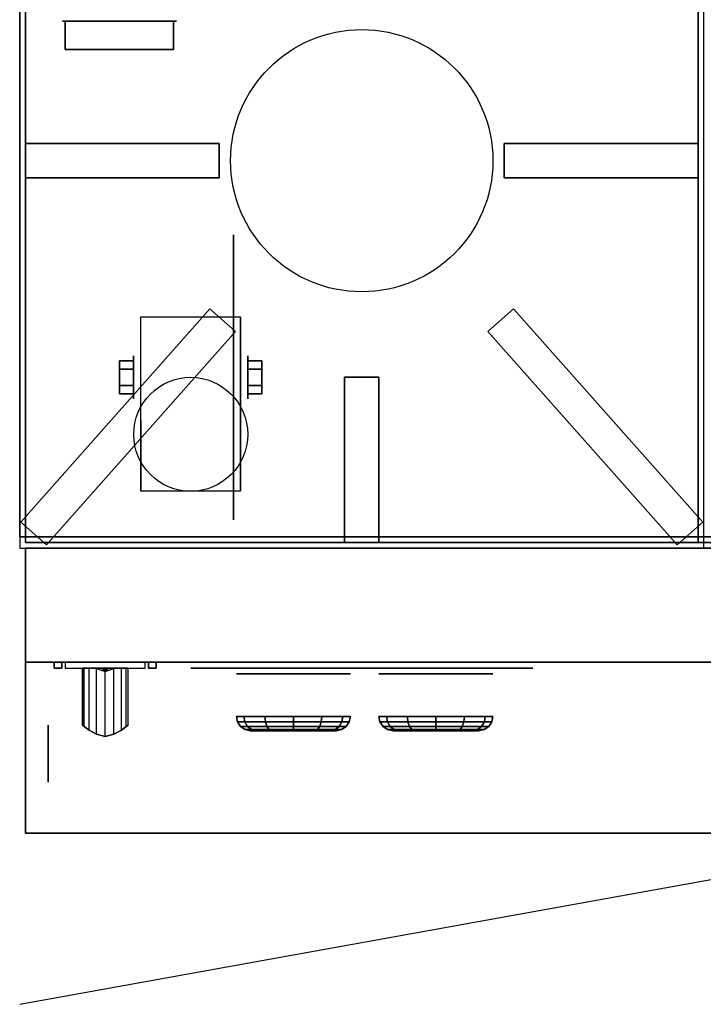
# Model space of a CAD drawing. Extents: x -102 to 102, y -18 to 19.
# Drawn here: x -102 to -90, y -18 to -1 of the extents above; entities that cross this region are included whole.
import ezdxf

# ---------------------------------------------------------------- set-up
doc = ezdxf.new("R2010")
doc.units = 0
doc.layers.get('DEFPOINTS').update_dxf_attribs({"linetype": 'CONTINUOUS'})
for name, color, linetype in [('3D', 254, 'CONTINUOUS'), ('3D-BLACK', 250, 'CONTINUOUS'), ('3D-CASTIRON', 251, 'CONTINUOUS'), ('3D-FLAT', 7, 'CONTINUOUS'), ('3D-NON', 43, 'CONTINUOUS'), ('3D-RED', 1, 'CONTINUOUS')]:
    doc.layers.add(name, color=color, linetype=linetype)

msp = doc.modelspace()

# ---------------------------------------------------------------- linework, layer by layer
at = {"layer": '3D', "extrusion": (1, 0, 0)}
msp.add_circle((-7.5, 2.5, -100.452), 0.375, dxfattribs=at)
at = {"layer": '3D', "extrusion": (-1, 0, 0)}
for centre, radius in [((7.5, 2.5, 98.45), 0.375), ((14.1, 26, 101.95), 0.5)]:
    msp.add_circle(centre, radius, dxfattribs=at)
at = {"layer": '3D', "extrusion": (1, 0, 0)}
for centre in [(-7.5, 2.5, -100.325), (-7.5, 2.5, -98.575)]:
    msp.add_arc(centre, 1.061, 225, 0, dxfattribs=at)
at = {"layer": '3D', "extrusion": (0, -1, 0)}
for centre, radius, start, end in [((-101.65, 27, 12.5), 0.2, 90, 191.537), ((-101.65, 25, 12.5), 0.2, 168.463, 270), ((-103.181, 26, 12.5), 1.5, 348.463, 11.537), ((-100.25, 27, 12.5), 0.2, 348.463, 90), ((-100.25, 25, 12.5), 0.2, 270, 11.537), ((-98.719, 26, 12.5), 1.5, 168.463, 191.537)]:
    msp.add_arc(centre, radius, start, end, dxfattribs=at)
at = {"layer": '3D'}
for points in [[(-100.702, -7.356, 2.25), (-100.452, -7.356, 2.25), (-100.452, -7.211, 2.5), (-100.702, -7.211, 2.5)], [(-100.702, -7.211, 2.5), (-100.452, -7.211, 2.5), (-100.452, -7.356, 2.75), (-100.702, -7.356, 2.75)], [(-98.2, -7.356, 2.75), (-98.45, -7.356, 2.75), (-98.45, -7.211, 2.5), (-98.2, -7.211, 2.5)], [(-98.2, -7.211, 2.5), (-98.45, -7.211, 2.5), (-98.45, -7.356, 2.25), (-98.2, -7.356, 2.25)], [(-100.702, -7.644, 2.75), (-100.452, -7.644, 2.75), (-100.452, -7.789, 2.5), (-100.702, -7.789, 2.5)], [(-100.702, -7.789, 2.5), (-100.452, -7.789, 2.5), (-100.452, -7.644, 2.25), (-100.702, -7.644, 2.25)], [(-98.2, -7.644, 2.25), (-98.45, -7.644, 2.25), (-98.45, -7.789, 2.5), (-98.2, -7.789, 2.5)], [(-98.2, -7.789, 2.5), (-98.45, -7.789, 2.5), (-98.45, -7.644, 2.75), (-98.2, -7.644, 2.75)], [(-66.55, -15.5, 36), (-102.35, -15.5, 36), (-102.35, -12.5, 34.5), (-66.55, -12.5, 34.5)], [(-101.846, -12.5, 25.04), (-101.846, -12.6, 25.04), (-101.711, -12.6, 25.7), (-101.711, -12.5, 25.7)], [(-101.711, -12.5, 26.3), (-101.711, -12.6, 26.3), (-101.846, -12.6, 26.96), (-101.846, -12.5, 26.96)], [(-101.32, -13.624, 25.847), (-101.32, -12.6, 25.847), (-101.35, -12.6, 26), (-101.35, -13.6, 26)], [(-101.121, -12.6, 26.654), (-100.95, -12.663, 26.7), (-100.95, -12.663, 26.7), (-100.996, -12.6, 26.871)], [(-100.95, -12.663, 26.7), (-100.95, -12.663, 26.7), (-101.121, -12.6, 26.654), (-100.904, -12.6, 26.529)], [(-101.121, -12.6, 25.254), (-100.904, -12.6, 25.129), (-100.95, -12.663, 25.3)], [(-100.95, -12.663, 25.3), (-100.996, -12.6, 25.471), (-101.121, -12.6, 25.254), (-100.95, -12.663, 25.3)], [(-100.779, -12.6, 26.746), (-100.996, -12.6, 26.871), (-100.95, -12.663, 26.7)], [(-100.95, -12.663, 25.3), (-100.95, -12.663, 25.3), (-100.779, -12.6, 25.346), (-100.996, -12.6, 25.471)], [(-100.95, -12.663, 26.7), (-100.904, -12.6, 26.529), (-100.779, -12.6, 26.746), (-100.95, -12.663, 26.7)], [(-100.779, -12.6, 25.346), (-100.95, -12.663, 25.3), (-100.95, -12.663, 25.3), (-100.904, -12.6, 25.129)], [(-100.054, -12.5, 25.04), (-100.054, -12.6, 25.04), (-100.189, -12.6, 25.7), (-100.189, -12.5, 25.7)], [(-100.189, -12.5, 26.3), (-100.189, -12.6, 26.3), (-100.054, -12.6, 26.96), (-100.054, -12.5, 26.96)]]:
    msp.add_3dface(points, dxfattribs=at)
at = {"layer": '3D', "invisible_edges": 4}
for points in [[(-101.35, -13.6, 26), (-101.35, -12.6, 26), (-101.32, -12.6, 26.153), (-101.32, -13.624, 26.153)], [(-101.233, -13.688, 25.717), (-101.233, -12.6, 25.717), (-101.32, -12.6, 25.847), (-101.32, -13.624, 25.847)], [(-101.32, -13.624, 26.153), (-101.32, -12.6, 26.153), (-101.233, -12.6, 26.283), (-101.233, -13.688, 26.283)], [(-101.103, -13.763, 25.63), (-101.103, -12.6, 25.63), (-101.233, -12.6, 25.717), (-101.233, -13.688, 25.717)], [(-101.233, -13.688, 26.283), (-101.233, -12.6, 26.283), (-101.103, -12.6, 26.37), (-101.103, -13.763, 26.37)], [(-100.95, -13.8, 25.6), (-100.95, -12.6, 25.6), (-101.103, -12.6, 25.63), (-101.103, -13.763, 25.63)], [(-101.103, -13.763, 26.37), (-101.103, -12.6, 26.37), (-100.95, -12.6, 26.4), (-100.95, -13.8, 26.4)], [(-100.797, -13.763, 25.63), (-100.797, -12.6, 25.63), (-100.95, -12.6, 25.6), (-100.95, -13.8, 25.6)], [(-100.95, -13.8, 26.4), (-100.95, -12.6, 26.4), (-100.797, -12.6, 26.37), (-100.797, -13.763, 26.37)], [(-100.667, -13.688, 25.717), (-100.667, -12.6, 25.717), (-100.797, -12.6, 25.63), (-100.797, -13.763, 25.63)], [(-100.797, -13.763, 26.37), (-100.797, -12.6, 26.37), (-100.667, -12.6, 26.283), (-100.667, -13.688, 26.283)], [(-100.58, -13.624, 25.847), (-100.58, -12.6, 25.847), (-100.667, -12.6, 25.717), (-100.667, -13.688, 25.717)], [(-100.667, -13.688, 26.283), (-100.667, -12.6, 26.283), (-100.58, -12.6, 26.153), (-100.58, -13.624, 26.153)], [(-100.55, -13.6, 26), (-100.55, -12.6, 26), (-100.58, -12.6, 25.847), (-100.58, -13.624, 25.847)], [(-100.58, -13.624, 26.153), (-100.58, -12.6, 26.153), (-100.55, -12.6, 26), (-100.55, -13.6, 26)]]:
    msp.add_3dface(points, dxfattribs=at)
at = {"layer": '3D-BLACK', "extrusion": (-1, 0, 0)}
msp.add_circle((7.5, 2.5, 98.7), 2.5, dxfattribs=at)
at = {"layer": '3D-BLACK', "extrusion": (0, -1, 0)}
for centre, radius in [((-97.65, 33, 12.7), 1), ((-95.15, 33, 12.7), 1), ((-97.65, 33, 13.7), 0.75), ((-95.15, 33, 13.7), 0.75)]:
    msp.add_circle(centre, radius, dxfattribs=at)
at = {"layer": '3D-BLACK'}
for points, invisible_edges in [([(-98.95, -12.6, 33), (-99.45, -12.6, 33), (-99.44, -12.6, 32.902), (-99.412, -12.6, 32.809)], 9), ([(-98.95, -12.6, 33), (-99.412, -12.6, 33.191), (-99.44, -12.6, 33.098), (-99.45, -12.6, 33)], 9), ([(-98.95, -12.6, 33), (-99.412, -12.6, 32.809), (-99.366, -12.6, 32.722), (-99.304, -12.6, 32.646)], 9), ([(-98.95, -12.6, 33), (-99.304, -12.6, 33.354), (-99.366, -12.6, 33.278), (-99.412, -12.6, 33.191)], 9), ([(-98.95, -12.6, 33), (-99.304, -12.6, 32.646), (-99.228, -12.6, 32.584), (-99.141, -12.6, 32.538)], 9), ([(-98.95, -12.6, 33), (-99.141, -12.6, 33.462), (-99.228, -12.6, 33.416), (-99.304, -12.6, 33.354)], 9), ([(-98.95, -12.6, 33), (-99.141, -12.6, 32.538), (-99.048, -12.6, 32.51), (-98.95, -12.6, 32.5)], 9), ([(-98.95, -12.6, 33), (-98.95, -12.6, 33.5), (-99.048, -12.6, 33.49), (-99.141, -12.6, 33.462)], 9), ([(-93.95, -12.6, 33.5), (-98.95, -12.6, 33.5), (-98.95, -12.6, 32.5), (-93.95, -12.6, 32.5)], 10), ([(-93.95, -12.6, 33), (-93.95, -12.6, 32.5), (-93.852, -12.6, 32.51), (-93.759, -12.6, 32.538)], 9), ([(-93.95, -12.6, 33), (-93.759, -12.6, 32.538), (-93.672, -12.6, 32.584), (-93.596, -12.6, 32.646)], 9), ([(-93.95, -12.6, 33), (-93.596, -12.6, 32.646), (-93.534, -12.6, 32.722), (-93.488, -12.6, 32.809)], 9), ([(-93.95, -12.6, 33), (-93.488, -12.6, 32.809), (-93.46, -12.6, 32.902), (-93.45, -12.6, 33)], 9), ([(-93.95, -12.6, 33), (-93.45, -12.6, 33), (-93.46, -12.6, 33.098), (-93.488, -12.6, 33.191)], 9), ([(-93.95, -12.6, 33), (-93.488, -12.6, 33.191), (-93.534, -12.6, 33.278), (-93.596, -12.6, 33.354)], 9), ([(-93.95, -12.6, 33), (-93.596, -12.6, 33.354), (-93.672, -12.6, 33.416), (-93.759, -12.6, 33.462)], 9), ([(-93.95, -12.6, 33), (-93.759, -12.6, 33.462), (-93.852, -12.6, 33.49), (-93.95, -12.6, 33.5)], 9)]:
    msp.add_3dface(points, dxfattribs=dict(at, invisible_edges=invisible_edges))
for points in [[(-98.631, -13.546, 33), (-98.65, -13.45, 33), (-98.516, -13.45, 33.5), (-98.5, -13.546, 33.49)], [(-98.5, -13.546, 32.51), (-98.516, -13.45, 32.5), (-98.65, -13.45, 33), (-98.631, -13.546, 33)], [(-98.5, -13.546, 33.49), (-98.516, -13.45, 33.5), (-98.15, -13.45, 33.866), (-98.14, -13.546, 33.85)], [(-98.14, -13.546, 32.15), (-98.15, -13.45, 32.134), (-98.516, -13.45, 32.5), (-98.5, -13.546, 32.51)], [(-98.14, -13.546, 33.85), (-98.15, -13.45, 33.866), (-97.65, -13.45, 34), (-97.65, -13.546, 33.981)], [(-97.65, -13.546, 32.019), (-97.65, -13.45, 32), (-98.15, -13.45, 32.134), (-98.14, -13.546, 32.15)], [(-97.16, -13.546, 32.15), (-97.15, -13.45, 32.134), (-97.65, -13.45, 32), (-97.65, -13.546, 32.019)], [(-97.65, -13.546, 33.981), (-97.65, -13.45, 34), (-97.15, -13.45, 33.866), (-97.16, -13.546, 33.85)], [(-96.8, -13.546, 32.51), (-96.784, -13.45, 32.5), (-97.15, -13.45, 32.134), (-97.16, -13.546, 32.15)], [(-97.16, -13.546, 33.85), (-97.15, -13.45, 33.866), (-96.784, -13.45, 33.5), (-96.8, -13.546, 33.49)], [(-96.669, -13.546, 33), (-96.65, -13.45, 33), (-96.784, -13.45, 32.5), (-96.8, -13.546, 32.51)], [(-96.8, -13.546, 33.49), (-96.784, -13.45, 33.5), (-96.65, -13.45, 33), (-96.669, -13.546, 33)], [(-96, -13.546, 32.51), (-96.016, -13.45, 32.5), (-96.15, -13.45, 33), (-96.131, -13.546, 33)], [(-96.131, -13.546, 33), (-96.15, -13.45, 33), (-96.016, -13.45, 33.5), (-96, -13.546, 33.49)], [(-95.64, -13.546, 32.15), (-95.65, -13.45, 32.134), (-96.016, -13.45, 32.5), (-96, -13.546, 32.51)], [(-96, -13.546, 33.49), (-96.016, -13.45, 33.5), (-95.65, -13.45, 33.866), (-95.64, -13.546, 33.85)], [(-95.15, -13.546, 32.019), (-95.15, -13.45, 32), (-95.65, -13.45, 32.134), (-95.64, -13.546, 32.15)], [(-95.64, -13.546, 33.85), (-95.65, -13.45, 33.866), (-95.15, -13.45, 34), (-95.15, -13.546, 33.981)], [(-95.15, -13.546, 33.981), (-95.15, -13.45, 34), (-94.65, -13.45, 33.866), (-94.66, -13.546, 33.85)], [(-94.66, -13.546, 32.15), (-94.65, -13.45, 32.134), (-95.15, -13.45, 32), (-95.15, -13.546, 32.019)], [(-94.66, -13.546, 33.85), (-94.65, -13.45, 33.866), (-94.284, -13.45, 33.5), (-94.3, -13.546, 33.49)], [(-94.3, -13.546, 32.51), (-94.284, -13.45, 32.5), (-94.65, -13.45, 32.134), (-94.66, -13.546, 32.15)], [(-94.3, -13.546, 33.49), (-94.284, -13.45, 33.5), (-94.15, -13.45, 33), (-94.169, -13.546, 33)], [(-94.169, -13.546, 33), (-94.15, -13.45, 33), (-94.284, -13.45, 32.5), (-94.3, -13.546, 32.51)], [(-98.577, -13.627, 33), (-98.631, -13.546, 33), (-98.5, -13.546, 33.49), (-98.453, -13.627, 33.463)], [(-98.453, -13.627, 32.537), (-98.5, -13.546, 32.51), (-98.631, -13.546, 33), (-98.577, -13.627, 33)], [(-98.496, -13.681, 33), (-98.577, -13.627, 33), (-98.453, -13.627, 33.463), (-98.382, -13.681, 33.423)], [(-98.382, -13.681, 32.577), (-98.453, -13.627, 32.537), (-98.577, -13.627, 33), (-98.496, -13.681, 33)], [(-98.453, -13.627, 33.463), (-98.5, -13.546, 33.49), (-98.14, -13.546, 33.85), (-98.113, -13.627, 33.803)], [(-98.113, -13.627, 32.197), (-98.14, -13.546, 32.15), (-98.5, -13.546, 32.51), (-98.453, -13.627, 32.537)], [(-98.382, -13.681, 33.423), (-98.453, -13.627, 33.463), (-98.113, -13.627, 33.803), (-98.073, -13.681, 33.732)], [(-98.073, -13.681, 32.268), (-98.113, -13.627, 32.197), (-98.453, -13.627, 32.537), (-98.382, -13.681, 32.577)], [(-98.113, -13.627, 33.803), (-98.14, -13.546, 33.85), (-97.65, -13.546, 33.981), (-97.65, -13.627, 33.927)], [(-97.65, -13.627, 32.073), (-97.65, -13.546, 32.019), (-98.14, -13.546, 32.15), (-98.113, -13.627, 32.197)], [(-98.073, -13.681, 33.732), (-98.113, -13.627, 33.803), (-97.65, -13.627, 33.927), (-97.65, -13.681, 33.846)], [(-97.65, -13.681, 32.154), (-97.65, -13.627, 32.073), (-98.113, -13.627, 32.197), (-98.073, -13.681, 32.268)], [(-97.187, -13.627, 32.197), (-97.16, -13.546, 32.15), (-97.65, -13.546, 32.019), (-97.65, -13.627, 32.073)], [(-97.65, -13.627, 33.927), (-97.65, -13.546, 33.981), (-97.16, -13.546, 33.85), (-97.187, -13.627, 33.803)], [(-97.227, -13.681, 32.268), (-97.187, -13.627, 32.197), (-97.65, -13.627, 32.073), (-97.65, -13.681, 32.154)], [(-97.65, -13.681, 33.846), (-97.65, -13.627, 33.927), (-97.187, -13.627, 33.803), (-97.227, -13.681, 33.732)], [(-96.918, -13.681, 32.577), (-96.847, -13.627, 32.537), (-97.187, -13.627, 32.197), (-97.227, -13.681, 32.268)], [(-97.227, -13.681, 33.732), (-97.187, -13.627, 33.803), (-96.847, -13.627, 33.463), (-96.918, -13.681, 33.423)], [(-96.847, -13.627, 32.537), (-96.8, -13.546, 32.51), (-97.16, -13.546, 32.15), (-97.187, -13.627, 32.197)], [(-97.187, -13.627, 33.803), (-97.16, -13.546, 33.85), (-96.8, -13.546, 33.49), (-96.847, -13.627, 33.463)], [(-96.804, -13.681, 33), (-96.723, -13.627, 33), (-96.847, -13.627, 32.537), (-96.918, -13.681, 32.577)], [(-96.918, -13.681, 33.423), (-96.847, -13.627, 33.463), (-96.723, -13.627, 33), (-96.804, -13.681, 33)], [(-96.723, -13.627, 33), (-96.669, -13.546, 33), (-96.8, -13.546, 32.51), (-96.847, -13.627, 32.537)], [(-96.847, -13.627, 33.463), (-96.8, -13.546, 33.49), (-96.669, -13.546, 33), (-96.723, -13.627, 33)], [(-95.953, -13.627, 32.537), (-96, -13.546, 32.51), (-96.131, -13.546, 33), (-96.077, -13.627, 33)], [(-96.077, -13.627, 33), (-96.131, -13.546, 33), (-96, -13.546, 33.49), (-95.953, -13.627, 33.463)], [(-95.882, -13.681, 32.577), (-95.953, -13.627, 32.537), (-96.077, -13.627, 33), (-95.996, -13.681, 33)], [(-95.996, -13.681, 33), (-96.077, -13.627, 33), (-95.953, -13.627, 33.463), (-95.882, -13.681, 33.423)], [(-95.613, -13.627, 32.197), (-95.64, -13.546, 32.15), (-96, -13.546, 32.51), (-95.953, -13.627, 32.537)], [(-95.953, -13.627, 33.463), (-96, -13.546, 33.49), (-95.64, -13.546, 33.85), (-95.613, -13.627, 33.803)], [(-95.573, -13.681, 32.268), (-95.613, -13.627, 32.197), (-95.953, -13.627, 32.537), (-95.882, -13.681, 32.577)], [(-95.882, -13.681, 33.423), (-95.953, -13.627, 33.463), (-95.613, -13.627, 33.803), (-95.573, -13.681, 33.732)], [(-95.15, -13.627, 32.073), (-95.15, -13.546, 32.019), (-95.64, -13.546, 32.15), (-95.613, -13.627, 32.197)], [(-95.613, -13.627, 33.803), (-95.64, -13.546, 33.85), (-95.15, -13.546, 33.981), (-95.15, -13.627, 33.927)], [(-95.15, -13.681, 32.154), (-95.15, -13.627, 32.073), (-95.613, -13.627, 32.197), (-95.573, -13.681, 32.268)], [(-95.573, -13.681, 33.732), (-95.613, -13.627, 33.803), (-95.15, -13.627, 33.927), (-95.15, -13.681, 33.846)], [(-95.15, -13.627, 33.927), (-95.15, -13.546, 33.981), (-94.66, -13.546, 33.85), (-94.687, -13.627, 33.803)], [(-94.687, -13.627, 32.197), (-94.66, -13.546, 32.15), (-95.15, -13.546, 32.019), (-95.15, -13.627, 32.073)], [(-95.15, -13.681, 33.846), (-95.15, -13.627, 33.927), (-94.687, -13.627, 33.803), (-94.727, -13.681, 33.732)], [(-94.727, -13.681, 32.268), (-94.687, -13.627, 32.197), (-95.15, -13.627, 32.073), (-95.15, -13.681, 32.154)], [(-94.727, -13.681, 33.732), (-94.687, -13.627, 33.803), (-94.347, -13.627, 33.463), (-94.418, -13.681, 33.423)], [(-94.418, -13.681, 32.577), (-94.347, -13.627, 32.537), (-94.687, -13.627, 32.197), (-94.727, -13.681, 32.268)], [(-94.687, -13.627, 33.803), (-94.66, -13.546, 33.85), (-94.3, -13.546, 33.49), (-94.347, -13.627, 33.463)], [(-94.347, -13.627, 32.537), (-94.3, -13.546, 32.51), (-94.66, -13.546, 32.15), (-94.687, -13.627, 32.197)], [(-94.418, -13.681, 33.423), (-94.347, -13.627, 33.463), (-94.223, -13.627, 33), (-94.304, -13.681, 33)], [(-94.304, -13.681, 33), (-94.223, -13.627, 33), (-94.347, -13.627, 32.537), (-94.418, -13.681, 32.577)], [(-94.347, -13.627, 33.463), (-94.3, -13.546, 33.49), (-94.169, -13.546, 33), (-94.223, -13.627, 33)], [(-94.223, -13.627, 33), (-94.169, -13.546, 33), (-94.3, -13.546, 32.51), (-94.347, -13.627, 32.537)], [(-98.4, -13.7, 33), (-98.496, -13.681, 33), (-98.382, -13.681, 33.423), (-98.3, -13.7, 33.375)], [(-98.3, -13.7, 32.625), (-98.382, -13.681, 32.577), (-98.496, -13.681, 33), (-98.4, -13.7, 33)], [(-98.3, -13.7, 33.375), (-98.382, -13.681, 33.423), (-98.073, -13.681, 33.732), (-98.025, -13.7, 33.65)], [(-98.025, -13.7, 32.35), (-98.073, -13.681, 32.268), (-98.382, -13.681, 32.577), (-98.3, -13.7, 32.625)], [(-98.025, -13.7, 33.65), (-98.073, -13.681, 33.732), (-97.65, -13.681, 33.846), (-97.65, -13.7, 33.75)], [(-97.65, -13.7, 32.25), (-97.65, -13.681, 32.154), (-98.073, -13.681, 32.268), (-98.025, -13.7, 32.35)], [(-97.275, -13.7, 32.35), (-97.227, -13.681, 32.268), (-97.65, -13.681, 32.154), (-97.65, -13.7, 32.25)], [(-97.65, -13.7, 33.75), (-97.65, -13.681, 33.846), (-97.227, -13.681, 33.732), (-97.275, -13.7, 33.65)], [(-97, -13.7, 32.625), (-96.918, -13.681, 32.577), (-97.227, -13.681, 32.268), (-97.275, -13.7, 32.35)], [(-97.275, -13.7, 33.65), (-97.227, -13.681, 33.732), (-96.918, -13.681, 33.423), (-97, -13.7, 33.375)], [(-96.9, -13.7, 33), (-96.804, -13.681, 33), (-96.918, -13.681, 32.577), (-97, -13.7, 32.625)], [(-97, -13.7, 33.375), (-96.918, -13.681, 33.423), (-96.804, -13.681, 33), (-96.9, -13.7, 33)], [(-95.8, -13.7, 32.625), (-95.882, -13.681, 32.577), (-95.996, -13.681, 33), (-95.9, -13.7, 33)], [(-95.9, -13.7, 33), (-95.996, -13.681, 33), (-95.882, -13.681, 33.423), (-95.8, -13.7, 33.375)], [(-95.525, -13.7, 32.35), (-95.573, -13.681, 32.268), (-95.882, -13.681, 32.577), (-95.8, -13.7, 32.625)], [(-95.8, -13.7, 33.375), (-95.882, -13.681, 33.423), (-95.573, -13.681, 33.732), (-95.525, -13.7, 33.65)], [(-95.15, -13.7, 32.25), (-95.15, -13.681, 32.154), (-95.573, -13.681, 32.268), (-95.525, -13.7, 32.35)], [(-95.525, -13.7, 33.65), (-95.573, -13.681, 33.732), (-95.15, -13.681, 33.846), (-95.15, -13.7, 33.75)], [(-95.15, -13.7, 33.75), (-95.15, -13.681, 33.846), (-94.727, -13.681, 33.732), (-94.775, -13.7, 33.65)], [(-94.775, -13.7, 32.35), (-94.727, -13.681, 32.268), (-95.15, -13.681, 32.154), (-95.15, -13.7, 32.25)], [(-94.775, -13.7, 33.65), (-94.727, -13.681, 33.732), (-94.418, -13.681, 33.423), (-94.5, -13.7, 33.375)], [(-94.5, -13.7, 32.625), (-94.418, -13.681, 32.577), (-94.727, -13.681, 32.268), (-94.775, -13.7, 32.35)], [(-94.5, -13.7, 33.375), (-94.418, -13.681, 33.423), (-94.304, -13.681, 33), (-94.4, -13.7, 33)], [(-94.4, -13.7, 33), (-94.304, -13.681, 33), (-94.418, -13.681, 32.577), (-94.5, -13.7, 32.625)]]:
    msp.add_3dface(points, dxfattribs=at)
at = {"layer": '3D-CASTIRON'}
msp.add_circle((-96.45, -3.7, 36.5), 2.3, dxfattribs=at)
for points in [[(-102.35, 2.9, 36), (-102.35, -10.4, 36), (-102.35, -10.4, 36.5), (-102.35, 2.9, 36.5)], [(-90.55, 2.9, 36.5), (-102.35, 2.9, 36.5), (-102.35, -10.4, 36.5), (-90.55, -10.4, 36.5)], [(-90.55, 2.9, 36), (-102.35, 2.9, 36), (-102.35, -10.4, 36), (-90.55, -10.4, 36)], [(-90.55, 2.9, 36), (-90.55, -10.4, 36), (-90.55, -10.4, 36.5), (-90.55, 2.9, 36.5)], [(-102.35, -4, 36.5), (-102.35, -3.4, 36.5), (-102.35, -3.4, 37), (-102.35, -4, 37)], [(-102.35, -3.4, 36.5), (-98.95, -3.4, 36.5), (-98.95, -3.4, 37), (-102.35, -3.4, 37)], [(-102.35, -4, 37), (-98.95, -4, 37), (-98.95, -3.4, 37), (-102.35, -3.4, 37)], [(-102.35, -4, 36.5), (-98.95, -4, 36.5), (-98.95, -3.4, 36.5), (-102.35, -3.4, 36.5)], [(-98.95, -4, 36.5), (-98.95, -3.4, 36.5), (-98.95, -3.4, 37), (-98.95, -4, 37)], [(-93.95, -3.4, 36.5), (-93.95, -4, 36.5), (-93.95, -4, 37), (-93.95, -3.4, 37)], [(-90.55, -3.4, 36.5), (-93.95, -3.4, 36.5), (-93.95, -3.4, 37), (-90.55, -3.4, 37)], [(-90.55, -3.4, 37), (-93.95, -3.4, 37), (-93.95, -4, 37), (-90.55, -4, 37)], [(-90.55, -3.4, 36.5), (-93.95, -3.4, 36.5), (-93.95, -4, 36.5), (-90.55, -4, 36.5)], [(-90.55, -3.4, 36.5), (-90.55, -4, 36.5), (-90.55, -4, 37), (-90.55, -3.4, 37)], [(-102.35, -4, 36.5), (-98.95, -4, 36.5), (-98.95, -4, 37), (-102.35, -4, 37)], [(-90.55, -4, 36.5), (-93.95, -4, 36.5), (-93.95, -4, 37), (-90.55, -4, 37)], [(-102.431, -10.039, 36.51), (-99.113, -6.299, 36.51), (-99.113, -6.299, 37.01), (-102.431, -10.039, 37.01)], [(-102.431, -10.039, 37.01), (-101.982, -10.438, 37.01), (-98.664, -6.697, 37.01), (-99.113, -6.299, 37.01)], [(-102.431, -10.039, 36.51), (-101.982, -10.438, 36.51), (-98.664, -6.697, 36.51), (-99.113, -6.299, 36.51)], [(-99.113, -6.299, 36.51), (-98.664, -6.697, 36.51), (-98.664, -6.697, 37.01), (-99.113, -6.299, 37.01)], [(-93.787, -6.299, 36.51), (-94.236, -6.697, 36.51), (-94.236, -6.697, 37.01), (-93.787, -6.299, 37.01)], [(-90.469, -10.039, 37.01), (-90.918, -10.438, 37.01), (-94.236, -6.697, 37.01), (-93.787, -6.299, 37.01)], [(-90.469, -10.039, 36.51), (-90.918, -10.438, 36.51), (-94.236, -6.697, 36.51), (-93.787, -6.299, 36.51)], [(-90.469, -10.039, 36.51), (-93.787, -6.299, 36.51), (-93.787, -6.299, 37.01), (-90.469, -10.039, 37.01)], [(-101.982, -10.438, 36.51), (-98.664, -6.697, 36.51), (-98.664, -6.697, 37.01), (-101.982, -10.438, 37.01)], [(-90.918, -10.438, 36.51), (-94.236, -6.697, 36.51), (-94.236, -6.697, 37.01), (-90.918, -10.438, 37.01)], [(-96.75, -10.4, 36.5), (-96.75, -7.5, 36.5), (-96.75, -7.5, 37), (-96.75, -10.4, 37)], [(-96.75, -7.5, 36.5), (-96.15, -7.5, 36.5), (-96.15, -7.5, 37), (-96.75, -7.5, 37)], [(-96.75, -10.4, 37), (-96.15, -10.4, 37), (-96.15, -7.5, 37), (-96.75, -7.5, 37)], [(-96.75, -10.4, 36.5), (-96.15, -10.4, 36.5), (-96.15, -7.5, 36.5), (-96.75, -7.5, 36.5)], [(-96.15, -10.4, 36.5), (-96.15, -7.5, 36.5), (-96.15, -7.5, 37), (-96.15, -10.4, 37)], [(-102.431, -10.039, 36.51), (-101.982, -10.438, 36.51), (-101.982, -10.438, 37.01), (-102.431, -10.039, 37.01)], [(-90.469, -10.039, 36.51), (-90.918, -10.438, 36.51), (-90.918, -10.438, 37.01), (-90.469, -10.039, 37.01)], [(-90.55, -10.4, 36), (-102.35, -10.4, 36), (-102.35, -10.4, 36.5), (-90.55, -10.4, 36.5)], [(-96.75, -10.4, 36.5), (-96.15, -10.4, 36.5), (-96.15, -10.4, 37), (-96.75, -10.4, 37)]]:
    msp.add_3dface(points, dxfattribs=at)
at = {"layer": '3D-FLAT'}
msp.add_circle((-99.45, -8.5, 5.75), 1, dxfattribs=at)
for points in [[(-66.45, -10.3, 36), (-102.45, -10.3, 36), (-102.45, 16.5, 36), (-66.45, 16.5, 36)], [(-66.45, -10.3, 6), (-102.45, -10.3, 6), (-102.45, 16.5, 6), (-66.45, 16.5, 6)], [(-90.45, 16.5, 36), (-102.45, 16.5, 36), (-102.45, -10.5, 36), (-90.45, -10.5, 36)], [(-72.55, -10.4, 30), (-102.35, -10.4, 30), (-102.35, 16.5, 30), (-72.55, 16.5, 30)], [(-72.55, -10.4, 6), (-102.35, -10.4, 6), (-102.35, 16.5, 6), (-72.55, 16.5, 6)], [(-100.325, -6.439, 5.75), (-98.575, -6.439, 5.75), (-98.575, -9.5, 5.75), (-100.325, -9.5, 5.75)], [(-100.702, -7.644, 2.25), (-100.452, -7.644, 2.25), (-100.452, -7.356, 2.25), (-100.702, -7.356, 2.25)], [(-100.702, -7.356, 2.75), (-100.452, -7.356, 2.75), (-100.452, -7.644, 2.75), (-100.702, -7.644, 2.75)], [(-98.2, -7.356, 2.25), (-98.45, -7.356, 2.25), (-98.45, -7.644, 2.25), (-98.2, -7.644, 2.25)], [(-98.2, -7.644, 2.75), (-98.45, -7.644, 2.75), (-98.45, -7.356, 2.75), (-98.2, -7.356, 2.75)], [(-72.55, -10.5, 10.8), (-102.35, -10.5, 10.8), (-102.35, -12.5, 10.8), (-72.55, -12.5, 10.8)], [(-72.55, -10.5, 6), (-102.35, -10.5, 6), (-102.35, -12.5, 6), (-72.55, -12.5, 6)], [(-72.55, -10.5, 28), (-102.35, -10.5, 28), (-102.35, -12.5, 28), (-72.55, -12.5, 28)], [(-72.55, -10.5, 11), (-102.35, -10.5, 11), (-102.35, -12.5, 11), (-72.55, -12.5, 11)], [(-66.55, -10.5, 28.6), (-66.55, -12.5, 28.6), (-102.35, -12.5, 28.6), (-102.35, -10.5, 28.6)], [(-66.55, -10.5, 29.8), (-66.55, -12.5, 29.8), (-102.35, -12.5, 29.8), (-102.35, -10.5, 29.8)], [(-66.55, -10.5, 37), (-102.35, -10.5, 37), (-102.35, -15.5, 37), (-66.55, -15.5, 37)], [(-66.55, -12.5, 30), (-102.35, -12.5, 30), (-102.35, -10.5, 30), (-66.55, -10.5, 30)], [(-101.65, -12.5, 24.8), (-101.65, -12.6, 24.8), (-100.25, -12.6, 24.8), (-100.25, -12.5, 24.8)], [(-101.65, -12.5, 27.2), (-101.65, -12.6, 27.2), (-100.25, -12.6, 27.2), (-100.25, -12.5, 27.2)]]:
    msp.add_3dface(points, dxfattribs=at)
at = {"layer": '3D-NON'}
for points in [[(-102.45, -10.3, 6), (-102.45, 16.5, 6), (-102.45, 16.5, 36), (-102.45, -10.3, 36)], [(-102.35, -10.4, 6), (-102.35, 16.5, 6), (-102.35, 16.5, 30), (-102.35, -10.4, 30)], [(-100.325, -6.439, 2.5), (-100.325, -6.439, 2.5), (-100.325, -6.439, 5.75)], [(-98.575, -6.439, 2.5), (-98.575, -6.439, 2.5), (-98.575, -6.439, 5.75)], [(-100.325, -9.5, 5.75), (-100.325, -9.5, 5.75), (-100.325, -8.25, 1.75)], [(-98.575, -9.5, 5.75), (-98.575, -9.5, 5.75), (-98.575, -8.25, 1.75)], [(-66.45, -10.3, 6), (-102.45, -10.3, 6), (-102.45, -10.3, 36), (-66.45, -10.3, 36)], [(-72.55, -10.4, 6), (-102.35, -10.4, 6), (-102.35, -10.4, 30), (-72.55, -10.4, 30)], [(-102.35, -10.5, 6), (-102.35, -12.5, 6), (-102.35, -12.5, 10.8), (-102.35, -10.5, 10.8)], [(-72.55, -10.5, 6), (-102.35, -10.5, 6), (-102.35, -10.5, 10.8), (-72.55, -10.5, 10.8)], [(-102.35, -10.5, 11), (-102.35, -12.5, 11), (-102.35, -12.5, 28), (-102.35, -10.5, 28)], [(-72.55, -10.5, 11), (-102.35, -10.5, 11), (-102.35, -10.5, 28), (-72.55, -10.5, 28)], [(-66.55, -10.5, 29.8), (-102.35, -10.5, 29.8), (-102.35, -10.5, 28.6), (-66.55, -10.5, 28.6)], [(-102.35, -10.5, 29.8), (-102.35, -12.5, 29.8), (-102.35, -12.5, 28.6), (-102.35, -10.5, 28.6)], [(-66.55, -10.5, 30), (-102.35, -10.5, 30), (-102.35, -10.5, 37), (-66.55, -10.5, 37)], [(-72.55, -12.5, 6), (-102.35, -12.5, 6), (-102.35, -12.5, 10.8), (-72.55, -12.5, 10.8)], [(-72.55, -12.5, 11), (-102.35, -12.5, 11), (-102.35, -12.5, 28), (-72.55, -12.5, 28)], [(-66.55, -12.5, 29.8), (-102.35, -12.5, 29.8), (-102.35, -12.5, 28.6), (-66.55, -12.5, 28.6)], [(-66.55, -12.5, 34.5), (-102.35, -12.5, 34.5), (-102.35, -12.5, 30), (-66.55, -12.5, 30)], [(-66.55, -15.5, 37), (-102.35, -15.5, 37), (-102.35, -15.5, 36), (-66.55, -15.5, 36)]]:
    msp.add_3dface(points, dxfattribs=at)
for points, invisible_edges in [([(-100.325, -6.439, 5.75), (-100.325, -6.866, 5.75), (-100.325, -6.52, 2.094), (-100.325, -6.439, 2.5)], 15), ([(-100.325, -6.866, 5.75), (-100.325, -7.293, 5.75), (-100.325, -6.75, 1.75), (-100.325, -6.52, 2.094)], 15), ([(-98.575, -6.439, 5.75), (-98.575, -6.866, 5.75), (-98.575, -6.52, 2.094), (-98.575, -6.439, 2.5)], 15), ([(-98.575, -6.866, 5.75), (-98.575, -7.293, 5.75), (-98.575, -6.75, 1.75), (-98.575, -6.52, 2.094)], 15), ([(-100.325, -7.293, 5.75), (-100.325, -7.72, 5.75), (-100.325, -7.094, 1.52), (-100.325, -6.75, 1.75)], 15), ([(-98.575, -7.293, 5.75), (-98.575, -7.72, 5.75), (-98.575, -7.094, 1.52), (-98.575, -6.75, 1.75)], 15), ([(-100.325, -7.72, 5.75), (-100.325, -8.146, 5.75), (-100.325, -7.5, 1.439), (-100.325, -7.094, 1.52)], 15), ([(-98.575, -7.72, 5.75), (-98.575, -8.146, 5.75), (-98.575, -7.5, 1.439), (-98.575, -7.094, 1.52)], 15), ([(-100.325, -8.146, 5.75), (-100.325, -8.573, 5.75), (-100.325, -7.906, 1.52), (-100.325, -7.5, 1.439)], 15), ([(-98.575, -8.146, 5.75), (-98.575, -8.573, 5.75), (-98.575, -7.906, 1.52), (-98.575, -7.5, 1.439)], 15), ([(-100.325, -8.573, 5.75), (-100.325, -9.5, 5.75), (-100.325, -8.25, 1.75), (-100.325, -7.906, 1.52)], 15), ([(-98.575, -8.573, 5.75), (-98.575, -9.5, 5.75), (-98.575, -8.25, 1.75), (-98.575, -7.906, 1.52)], 15), ([(-102.35, -10.5, 37), (-102.35, -15.5, 37), (-102.35, -15.5, 36), (-102.35, -12.5, 34.5)], 8), ([(-102.35, -10.5, 37), (-102.35, -10.5, 30), (-102.35, -12.5, 30), (-102.35, -12.5, 34.5)], 8), ([(-101.846, -12.6, 26.96), (-101.779, -12.6, 26.63), (-100.121, -12.6, 26.63), (-100.054, -12.6, 26.96)], 15), ([(-100.054, -12.6, 25.04), (-100.095, -12.6, 24.874), (-101.805, -12.6, 24.874), (-101.846, -12.6, 25.04)], 15), ([(-101.779, -12.6, 25.37), (-101.846, -12.6, 25.04), (-100.054, -12.6, 25.04), (-100.121, -12.6, 25.37)], 15), ([(-100.095, -12.6, 27.126), (-100.054, -12.6, 26.96), (-101.846, -12.6, 26.96), (-101.805, -12.6, 27.126)], 15), ([(-100.095, -12.6, 24.874), (-100.25, -12.6, 24.8), (-101.65, -12.6, 24.8), (-101.805, -12.6, 24.874)], 15), ([(-100.25, -12.6, 27.2), (-100.095, -12.6, 27.126), (-101.805, -12.6, 27.126), (-101.65, -12.6, 27.2)], 15), ([(-101.779, -12.6, 26.63), (-101.711, -12.6, 26.3), (-100.189, -12.6, 26.3), (-100.121, -12.6, 26.63)], 15), ([(-101.711, -12.6, 25.7), (-101.779, -12.6, 25.37), (-100.121, -12.6, 25.37), (-100.189, -12.6, 25.7)], 15), ([(-100.189, -12.6, 26.3), (-100.219, -12.6, 26), (-101.681, -12.6, 26), (-101.711, -12.6, 26.3)], 15), ([(-100.219, -12.6, 26), (-100.189, -12.6, 25.7), (-101.711, -12.6, 25.7), (-101.681, -12.6, 26)], 15)]:
    msp.add_3dface(points, dxfattribs=dict(at, invisible_edges=invisible_edges))
at = {"layer": '3D-RED', "extrusion": (0, -1, 0)}
msp.add_circle((-100.7, 73, 1.25), 1, dxfattribs=at)
at = {"layer": '3D-RED'}
for points in [[(-101.65, -1.25, 72.75), (-99.75, -1.25, 72.75), (-99.75, -1.25, 73.25), (-101.65, -1.25, 73.25)], [(-101.65, -1.25, 72.75), (-101.65, -1.75, 72.75), (-101.65, -1.75, 73.25), (-101.65, -1.25, 73.25)], [(-101.65, -1.25, 73.25), (-101.65, -1.75, 73.25), (-99.75, -1.75, 73.25), (-99.75, -1.25, 73.25)], [(-101.65, -1.25, 72.75), (-101.65, -1.75, 72.75), (-99.75, -1.75, 72.75), (-99.75, -1.25, 72.75)], [(-99.75, -1.25, 72.75), (-99.75, -1.75, 72.75), (-99.75, -1.75, 73.25), (-99.75, -1.25, 73.25)], [(-101.65, -1.75, 72.75), (-99.75, -1.75, 72.75), (-99.75, -1.75, 73.25), (-101.65, -1.75, 73.25)]]:
    msp.add_3dface(points, dxfattribs=at)
at = {"layer": 'DEFPOINTS', "color": 6}
msp.add_line((-102.45, -18.5), (102.45, 18.5), dxfattribs=at)

doc.saveas('drawing.dxf')
